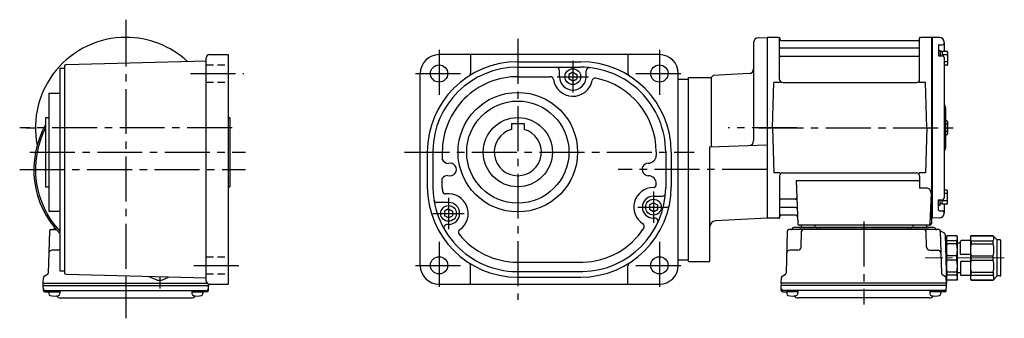
# Model space of a CAD drawing. Extents: x -510 to 988, y 51 to 713.
# Drawn here: x 362 to 988, y 51 to 241 of the extents above; entities that cross this region are included whole.
import ezdxf

# ---------------------------------------------------------------- set-up
doc = ezdxf.new("R2010")
doc.units = 0
doc.header["$LTSCALE"] = 3
doc.header["$MEASUREMENT"] = 0
for name, pattern in [('CENTER(0.5x)', [8.8, 5.5, -1.1, 1.1, -1.1]), ('HIDDEN', [3.75, 2.5, -1.25]), ('HIDDEN2', [4.7625, 3.175, -1.5875]), ('PHANTOM', [2.5, 1.25, -0.25, 0.25, -0.25, 0.25, -0.25]), ('sekkei(A2)', [14.2875, 9.525, -1.5875, 1.5875, -1.5875]), ('sekkei_H', [2.38125, 1.5875, -0.79375]), ('一点鎖線', [13, 10, -1, 1, -1])]:
    doc.linetypes.add(name, pattern=pattern)
doc.layers.get('0').update_dxf_attribs({"linetype": 'CONTINUOUS'})
for name, color, linetype in [('CENTER', 3, 'sekkei(A2)'), ('HIDDEN', 1, 'HIDDEN'), ('HIDS', 1, 'HIDDEN2'), ('PHANTOM', 2, 'PHANTOM')]:
    doc.layers.add(name, color=color, linetype=linetype)

# ---------------------------------------------------------------- blocks, each defined once
blk = doc.blocks.new('C2BG1216キャプコン-F用')
for p, q in [((-0.76, 12.65), (0, 12.65)), ((0, 13.5), (0.35, 14.1)), ((0, -13.5), (0, 13.5)), ((6.65, 14.1), (0.35, 14.1)), ((7, 13.5), (6.65, 14.1)), ((7, -13.5), (7, 13.5)), ((15.3, 13.5), (15.65, 14.1)), ((15.3, 13.5), (15.3, -13.5)), ((29.65, 14.1), (15.65, 14.1)), ((15.65, 14.1), (15.65, 14.03)), ((15.65, 14.03), (29.65, 14.03)), ((32.3, 11.45), (29.65, 14.1)), ((29.65, 14.03), (29.65, 14.1)), ((6.65, 10.92), (0.35, 10.92)), ((0.35, 8.93), (0.35, 10.92)), ((6.65, 8.93), (0.35, 8.93)), ((6.65, 8.93), (6.65, 10.92)), ((9, 9.4), (7, 9.4)), ((9, 2.5), (9, 10.75)), ((15.3, 11.05), (9.3, 11.05)), ((15.65, 10.92), (29.65, 10.92)), ((15.65, 10.92), (15.65, 8.93)), ((15.65, 8.93), (29.65, 8.93)), ((29.65, 8.93), (29.65, 10.92)), ((32.3, -11.45), (32.3, 11.45)), ((34.2, 11.45), (32.3, 11.45)), ((34.7, -10.95), (34.7, 10.95)), ((0.35, -1.41), (0.35, 1.41)), ((6.65, 1.41), (0.35, 1.41)), ((6.65, -1.41), (6.65, 1.41)), ((15.3, 2.2), (9.3, 2.2)), ((15.65, -1.41), (15.65, 1.41)), ((15.65, 1.41), (29.65, 1.41)), ((29.65, -1.41), (29.65, 1.41)), ((6.65, -1.41), (0.35, -1.41)), ((9, -2.5), (9, -10.75)), ((15.3, -2.2), (9.3, -2.2)), ((15.65, -1.41), (29.65, -1.41)), ((6.65, -8.93), (0.35, -8.93)), ((0.35, -8.93), (0.35, -10.92)), ((6.65, -10.92), (0.35, -10.92)), ((6.65, -8.93), (6.65, -10.92)), ((9, -9.4), (7, -9.4)), ((15.3, -11.05), (9.3, -11.05)), ((15.65, -8.93), (29.65, -8.93)), ((15.65, -10.92), (15.65, -8.93)), ((15.65, -10.92), (29.65, -10.92)), ((29.65, -8.93), (29.65, -10.92)), ((32.3, -11.45), (29.65, -14.1)), ((34.2, -11.45), (32.3, -11.45)), ((0, -13.5), (0.35, -14.1)), ((6.65, -14.1), (0.35, -14.1)), ((7, -13.5), (6.65, -14.1)), ((15.3, -13.5), (15.65, -14.1)), ((15.65, -14.03), (29.65, -14.03)), ((15.65, -14.1), (15.65, -14.03)), ((29.65, -14.1), (15.65, -14.1)), ((29.65, -14.03), (29.65, -14.1))]:
    blk.add_line(p, q)
for centre, radius, start, end in [((3.83, 12.51), 3.83, 155.4551, 204.5449), ((3.17, 12.51), 3.83, 335.4551, 24.5449), ((18.97, 12.47), 3.67, 154.91816, 205.08184), ((27.93, 12.47), 2.32, 317.85821, 42.14179), ((20.58, 5.17), 20.58, 169.47134, 190.52866), ((-13.58, 5.17), 20.58, 349.47134, 10.52866), ((9.3, 10.75), 0.3, 90, 180), ((35.88, 5.17), 20.58, 169.47134, 190.52866), ((18.17, 5.17), 12.08, 341.86526, 18.13474), ((34.2, 10.95), 0.5, 0, 90), ((9.3, 2.5), 0.3, 180, 270), ((20.58, -5.17), 20.58, 169.47134, 190.52866), ((-13.58, -5.17), 20.58, 349.47134, 10.52866), ((9.3, -2.5), 0.3, 90, 180), ((35.88, -5.17), 20.58, 169.47134, 190.52866), ((18.17, -5.17), 12.08, 341.86526, 18.13474), ((3.83, -12.51), 3.83, 155.4551, 204.5449), ((3.17, -12.51), 3.83, 335.4551, 24.5449), ((9.3, -10.75), 0.3, 180, 270), ((18.97, -12.47), 3.67, 154.91816, 205.08184), ((27.93, -12.47), 2.32, 317.85821, 42.14179), ((34.2, -10.95), 0.5, 270, 0)]:
    blk.add_arc(centre, radius, start, end)
at = {"layer": 'CENTER', "linetype": '一点鎖線', "lineweight": 13}
blk.add_line((36.8, 0), (-13.6, 0), dxfattribs=at)
blk = doc.blocks.new('C2BG1216キャプコン-F_ABOX用')
blk.add_blockref('C2BG1216キャプコン-F用', (0, 0))
blk = doc.blocks.new('A$C09616c64')
for p, q in [((-39.79, 0), (-39.82, -1.01)), ((-31.21, 0), (-31.18, -1.01)), ((31.21, 0), (31.18, -1.01)), ((39.79, 0), (39.82, -1.01)), ((-48.64, -3.77), (-49.33, -30.48)), ((47.64, -2.8), (-47.64, -2.8)), ((44.53, -1.5), (-44.53, -1.5)), ((-41.03, -1.5), (41.03, -1.5)), ((-39.83, -13.85), (-39.56, -3.77)), ((-30, -1.5), (-30, -2.8)), ((-28, -1.5), (-28, -2.8)), ((28, -1.5), (28, -2.8)), ((30, -1.5), (30, -2.8)), ((39.83, -13.85), (39.56, -3.77)), ((48.64, -3.77), (49.33, -30.48)), ((51.19, -5.02), (48.88, -3.69)), ((51.69, -5.86), (52.5, -36.8)), ((-41.83, -15.8), (-47, -15.8)), ((41.83, -15.8), (47, -15.8)), ((-52.5, -36.8), (-52.41, -33.36)), ((-52.5, -36.8), (-52.5, -38.3)), ((52.5, -36.8), (-52.5, -36.8)), ((-49.83, -31.32), (-51.91, -32.52)), ((49.83, -31.32), (51.91, -32.52)), ((52.5, -36.8), (52.41, -33.36)), ((52.5, -38.3), (52.5, -36.8)), ((-52.43, -41.43), (-52.5, -38.3)), ((52.5, -38.3), (-52.5, -38.3)), ((51.45, -41.4), (-51.45, -41.4)), ((-51.43, -42.4), (-48.98, -42.4)), ((-48.98, -41.4), (-48.98, -43.38)), ((-41.98, -42.4), (-48.98, -42.4)), ((-41.98, -41.4), (-41.98, -43.38)), ((41.98, -41.4), (41.98, -43.38)), ((48.98, -42.4), (41.98, -42.4)), ((48.98, -41.4), (48.98, -43.38)), ((51.43, -42.4), (48.98, -42.4)), ((52.43, -41.43), (52.5, -38.3)), ((41.57, -46.2), (-41.57, -46.2))]:
    blk.add_line(p, q)
for centre, radius, start, end in [((-47.64, -3.8), 1, 90, 178.5), ((-46.4, -1.8), 1, 270, 339.5127), ((-44.53, -2.5), 1, 90, 159.5127), ((-40.32, -1), 0.5, 270, 358.5), ((-38.56, -3.8), 1, 90, 178.5), ((-30.68, -1), 0.5, 181.5, 270), ((30.68, -1), 0.5, 270, 358.5), ((38.56, -3.8), 1, 1.5, 90), ((40.32, -1), 0.5, 181.5, 270), ((44.53, -2.5), 1, 20.4873, 90), ((46.4, -1.8), 1, 200.4873, 270), ((47.64, -3.8), 1, 1.5, 90), ((49.38, -2.82), 1, 209.35999, 221.30888), ((49.38, -2.82), 1, 221.25524, 240), ((50.69, -5.89), 1, 1.5, 60), ((-47, -17.8), 2, 90, 178.5), ((-41.83, -13.8), 2, 270, 358.5), ((41.83, -13.8), 2, 181.5, 270), ((47, -17.8), 2, 1.5, 90), ((-50.33, -30.46), 1, 300, 358.5), ((50.33, -30.46), 1, 181.5, 240), ((-51.41, -33.39), 1, 120, 178.5), ((51.41, -33.39), 1, 1.5, 60), ((-51.45, -40.4), 1, 181.32991, 270), ((-51.43, -41.4), 1, 181.5, 270), ((-47.68, -43.38), 1.3, 180, 253.3991), ((-43.28, -43.38), 1.3, 286.60158, 0), ((43.28, -43.38), 1.3, 180, 253.3991), ((47.68, -43.38), 1.3, 286.60158, 0), ((51.43, -41.4), 1, 270, 358.5), ((51.45, -40.4), 1, 270, 358.67009), ((-45.48, -36), 9, 253.39899, 286.60152), ((-41.57, -43.2), 3, 214.18935, 270), ((41.57, -43.2), 3, 270, 325.81065), ((45.48, -36), 9, 253.39899, 286.60152)]:
    blk.add_arc(centre, radius, start, end)
blk.add_blockref('C2BG1216キャプコン-F_ABOX用', (52.5, -20.8))

msp = doc.modelspace()

# ---------------------------------------------------------------- linework, layer by layer
for p, q in [((828.25, 226.41), (828.25, 163.9)), ((831.09, 229.4), (836.75, 229.7)), ((836.75, 229.7), (836.75, 114.7)), ((837.05, 229.7), (836.75, 229.53)), ((836.75, 229.53), (836.75, 114.87)), ((843.91, 229.7), (837.05, 229.7)), ((837.05, 114.7), (837.05, 229.7)), ((844.75, 202.95), (844.75, 228.94)), ((844.9, 228.87), (845.03, 228.11)), ((845.52, 227.7), (932.98, 227.7)), ((933.6, 228.87), (933.47, 228.11)), ((933.75, 202.95), (933.75, 228.94)), ((941.45, 229.7), (934.59, 229.7)), ((941.45, 229.7), (941.75, 229.53)), ((941.45, 114.7), (941.45, 229.7)), ((941.95, 229.69), (941.75, 229.5)), ((941.75, 114.87), (941.75, 229.53)), ((941.75, 229.5), (941.75, 114.9)), ((946.33, 229.58), (941.95, 229.69)), ((949.25, 226.58), (949.25, 220.77)), ((933.25, 222.87), (845.25, 222.87)), ((945.75, 224.63), (945.75, 218.25)), ((945.75, 221.37), (945.75, 218.25)), ((945.75, 221.37), (946.75, 221.37)), ((946.05, 224.93), (948.25, 224.93)), ((946.75, 221.37), (946.75, 217.95)), ((946.75, 220.62), (946.75, 217.95)), ((948.05, 220.62), (946.75, 220.62)), ((948.05, 220.62), (948.05, 217.95)), ((951.05, 220.77), (948.55, 220.77)), ((951.55, 220.27), (951.55, 212.47)), ((391.23, 212.37), (480.25, 214.7)), ((480.25, 74.7), (480.25, 216.7)), ((482.25, 218.7), (494.25, 218.7)), ((494.25, 218.7), (494.25, 72.7)), ((768.34, 218.7), (628.34, 218.7)), ((648.34, 218.7), (648.34, 207.14)), ((678.34, 214.2), (718.34, 214.2)), ((748.34, 218.7), (748.34, 207.14)), ((933.25, 217.63), (845.25, 217.63)), ((946.05, 217.95), (948.25, 217.95)), ((951.55, 218.67), (948.05, 218.67)), ((949.25, 216.95), (949.25, 172.2)), ((951.55, 214.07), (949.25, 214.07)), ((387.25, 210.2), (390.25, 210.2)), ((387.25, 210.2), (387.25, 81.2)), ((390.25, 211.37), (390.25, 80.03)), ((616.34, 84.7), (616.34, 206.7)), ((678.34, 210.7), (717.96, 210.7)), ((704.84, 204.7), (704.84, 208.7)), ((713.34, 207.56), (710.84, 206.12)), ((713.34, 207.56), (715.84, 206.12)), ((721.84, 204.57), (721.84, 208.41)), ((780.34, 84.7), (780.34, 206.7)), ((825.41, 206.73), (802.58, 205.53)), ((951.05, 211.97), (949.25, 211.97)), ((678.63, 204.7), (698.98, 204.7)), ((710.84, 206.12), (710.84, 203.28)), ((713.34, 201.84), (710.84, 203.28)), ((713.34, 201.84), (715.84, 203.28)), ((715.84, 206.12), (715.84, 203.28)), ((780.34, 203.2), (786.75, 203.2)), ((786.75, 204.2), (801.25, 204.2)), ((786.75, 87.2), (786.75, 204.2)), ((802.58, 205.53), (801.25, 204.2)), ((801.25, 204.2), (801.25, 160.06)), ((840.25, 172.2), (841, 200.95)), ((845.03, 200.95), (841, 200.95)), ((846.75, 200.95), (931.75, 200.95)), ((937.5, 200.95), (933.47, 200.95)), ((938.25, 172.2), (937.5, 200.95)), ((380.25, 194.2), (387.25, 194.2)), ((380.25, 194.2), (380.25, 119.2)), ((950.25, 184.88), (950.25, 159.54)), ((378.25, 178.7), (380.25, 178.7)), ((378.25, 178.7), (378.25, 134.7)), ((494.25, 178.7), (495.25, 178.7)), ((495.25, 178.7), (495.25, 134.7)), ((951.05, 176.6), (950.25, 176.6)), ((951.55, 176.1), (951.55, 168.3)), ((674.34, 175), (682.34, 175)), ((674.34, 175), (674.34, 171.16)), ((682.34, 175), (682.34, 171.16)), ((840.25, 172.2), (841, 143.45)), ((938.25, 172.2), (937.5, 143.45)), ((949.25, 172.2), (949.25, 127.45)), ((951.55, 174.5), (950.25, 174.5)), ((951.55, 169.9), (950.25, 169.9)), ((951.05, 167.8), (950.25, 167.8)), ((620.84, 156.7), (620.84, 134.7)), ((624.34, 157.51), (624.34, 136.36)), ((630.34, 156.72), (630.34, 151.97)), ((766.34, 156.98), (766.34, 154.49)), ((772.34, 156.7), (772.34, 134)), ((775.84, 156.7), (775.84, 134.7)), ((800.25, 160.02), (836.75, 161.3)), ((800.25, 160.02), (800.25, 87.2)), ((630.34, 134.27), (630.34, 139.95)), ((845.03, 143.45), (841, 143.45)), ((844.75, 141.45), (844.75, 115.46)), ((846.75, 143.45), (931.75, 143.45)), ((933.75, 138.41), (855.26, 138.41)), ((855.26, 138.41), (856.22, 111.17)), ((937.5, 143.45), (933.47, 143.45)), ((933.75, 141.45), (933.75, 133.83)), ((378.25, 134.7), (380.25, 134.7)), ((494.25, 134.7), (495.25, 134.7)), ((766.34, 136.2), (766.34, 136.54)), ((937.97, 133.83), (933.75, 133.83)), ((951.05, 132.43), (949.25, 132.43)), ((951.55, 124.13), (951.55, 131.93)), ((764.34, 128.7), (770.19, 128.7)), ((854.64, 126.77), (845.25, 126.77)), ((940.97, 130.73), (940.28, 111.17)), ((945.75, 123.03), (945.75, 126.15)), ((945.75, 119.77), (945.75, 126.15)), ((946.05, 126.45), (948.25, 126.45)), ((946.75, 123.03), (946.75, 126.45)), ((946.75, 123.78), (946.75, 126.45)), ((948.05, 123.78), (948.05, 126.45)), ((951.55, 125.73), (948.05, 125.73)), ((951.55, 130.33), (949.25, 130.33)), ((380.25, 119.2), (387.25, 119.2)), ((634.34, 124.7), (626.96, 124.7)), ((634.34, 120.56), (631.84, 119.12)), ((631.84, 119.12), (631.84, 116.28)), ((634.34, 120.56), (636.84, 119.12)), ((636.84, 119.12), (636.84, 116.28)), ((764.55, 124.56), (762.05, 123.12)), ((762.05, 123.12), (762.05, 120.28)), ((764.55, 118.84), (762.05, 120.28)), ((764.55, 124.56), (767.05, 123.12)), ((764.55, 118.84), (767.05, 120.28)), ((767.05, 123.12), (767.05, 120.28)), ((854.89, 121.53), (845.25, 121.53)), ((945.75, 123.03), (946.75, 123.03)), ((946.05, 119.47), (948.25, 119.47)), ((948.05, 123.78), (946.75, 123.78)), ((951.05, 123.63), (948.55, 123.63)), ((949.25, 123.63), (949.25, 117.82)), ((634.34, 114.84), (631.84, 116.28)), ((634.34, 114.84), (636.84, 116.28)), ((764.34, 114.7), (765.46, 114.7)), ((836.75, 114.7), (804.04, 112.99)), ((837.05, 114.7), (836.75, 114.87)), ((843.91, 114.7), (837.05, 114.7)), ((844.9, 115.53), (845.03, 116.29)), ((855.06, 116.7), (845.52, 116.7)), ((940.41, 114.7), (941.45, 114.7)), ((941.25, 114.7), (941.25, 111.2)), ((941.45, 114.7), (941.75, 114.87)), ((941.75, 114.9), (941.95, 114.71)), ((946.33, 114.82), (941.95, 114.71)), ((380.61, 106.43), (379.92, 79.72)), ((381.61, 107.4), (385.03, 107.4)), ((634.34, 110.7), (633.31, 110.7)), ((940.25, 110.2), (857.22, 110.2)), ((387.25, 94.4), (382.25, 94.4)), ((780.34, 88.2), (786.75, 88.2)), ((648.34, 72.7), (648.34, 84.26)), ((678.37, 86.7), (719.62, 86.7)), ((748.34, 72.7), (748.34, 84.26)), ((786.75, 87.2), (800.25, 87.2)), ((376.75, 73.4), (376.84, 76.84)), ((379.42, 78.88), (377.34, 77.68)), ((387.25, 81.2), (390.25, 81.2)), ((391.23, 79.03), (480.25, 76.7)), ((677.33, 80.7), (719.63, 80.7)), ((678.34, 77.2), (718.34, 77.2)), ((376.75, 71.9), (376.75, 73.4)), ((376.75, 73.4), (480.73, 73.4)), ((376.82, 68.77), (376.75, 71.9)), ((376.75, 71.9), (481.75, 71.9)), ((481.68, 68.77), (481.75, 71.9)), ((481.75, 72.76), (481.75, 71.9)), ((482.25, 72.7), (494.25, 72.7)), ((628.34, 72.7), (768.34, 72.7)), ((377.8, 68.8), (480.7, 68.8)), ((377.82, 67.8), (380.27, 67.8)), ((380.27, 68.8), (380.27, 66.82)), ((380.27, 67.8), (387.27, 67.8)), ((387.27, 68.8), (387.27, 66.82)), ((387.68, 64), (470.82, 64)), ((471.23, 68.8), (471.23, 66.82)), ((471.23, 67.8), (478.23, 67.8)), ((478.23, 68.8), (478.23, 66.82)), ((480.68, 67.8), (478.23, 67.8))]:
    msp.add_line(p, q)
for centre, radius in [((628.34, 206.7), 5.5), ((713.34, 204.7), 5), ((768.34, 206.7), 5.5), ((678.34, 156.7), 38), ((678.34, 156.7), 32.5), ((678.34, 156.7), 22), ((764.55, 121.7), 5), ((634.34, 117.7), 5), ((628.34, 84.7), 5.5), ((768.34, 84.7), 5.5)]:
    msp.add_circle(centre, radius)
for centre, radius, start, end in [((429.25, 172.2), 57.5, 90, 191.09117), ((429.25, 172.2), 57.5, 47.19729, 90), ((831.25, 226.41), 3, 93, 180), ((843.91, 228.7), 1, 10, 90), ((845.52, 228.2), 0.5, 190, 270), ((932.98, 228.2), 0.5, 270, 350), ((934.59, 228.7), 1, 90, 170), ((946.25, 226.58), 3, 0, 88.5), ((948.25, 225.93), 1, 270, 360), ((845.25, 223.37), 0.5, 180, 270), ((933.25, 223.37), 0.5, 270, 360), ((946.05, 224.63), 0.3, 90, 180), ((948.55, 220.27), 0.5, 90, 180), ((951.05, 220.27), 0.5, 0, 90), ((482.25, 216.7), 2, 90, 180), ((628.34, 206.7), 12, 90, 180), ((678.34, 156.7), 57.5, 90, 180), ((718.34, 156.7), 57.5, 0, 90), ((768.34, 206.7), 12, 0, 90), ((845.25, 217.13), 0.5, 90, 180), ((933.25, 217.13), 0.5, 360, 90), ((946.05, 218.25), 0.3, 180, 270), ((948.25, 216.95), 1, 0, 90), ((391.25, 211.37), 1, 91.50051, 180), ((678.34, 156.7), 54, 90, 179.14439), ((645.84, 207.14), 2.5, 302.79718, 0), ((702.84, 208.7), 2, 0, 90), ((718.34, 156.7), 54, 0, 90.40308), ((723.84, 208.41), 2, 83.92969, 180), ((750.84, 207.14), 2.5, 180, 237.20283), ((825.25, 209.72), 3, 273, 0), ((951.05, 212.47), 0.5, 270, 0), ((678.34, 156.7), 48, 89.65916, 179.972), ((698.98, 202.7), 2, 7.92819, 90), ((713.34, 204.7), 12.5, 187.9283, 348.34409), ((713.34, 204.7), 8.5, 180, 359.13959), ((727.54, 201.77), 2, 78.4619, 168.34399), ((718.34, 156.7), 48, 0.33771, 78.46175), ((846.75, 202.95), 2, 180, 270), ((931.75, 202.95), 2, 270, 360), ((951.25, 187.53), 2, 180, 221.40962), ((948.25, 184.88), 2, 0, 41.40962), ((951.05, 176.1), 0.5, 0, 90), ((429.25, 145.7), 58.5, 150.66789, 224.11462), ((429.25, 145.7), 57.5, 152.49326, 223.07715), ((678.34, 156.7), 15, 105.4662, 74.53397), ((825.25, 163.9), 3, 272, 0), ((951.05, 168.3), 0.5, 270, 0), ((951.25, 156.9), 2, 138.59038, 180), ((948.25, 159.54), 2, 318.59038, 0), ((634.68, 154.45), 5, 209.7522, 262.89261), ((761.34, 154.7), 5, 269.39929, 357.5697), ((635.34, 145.7), 4, 249.9489, 108.6288), ((761.34, 145.7), 4, 90.75079, 271.4006), ((634.34, 136.94), 5, 94.26127, 143.0172), ((761.34, 136.7), 5, 358.21924, 88.87895), ((846.75, 141.45), 2, 90, 180), ((931.75, 141.45), 2, 0, 90), ((678.34, 134.7), 57.5, 180, 270), ((678.34, 134.7), 54, 178.2417, 268.9241), ((678.34, 134.7), 48, 180.5137, 183.2755), ((678.34, 134.7), 48, 180.5139, 183.2755), ((632.42, 132.07), 2, 183.2755, 277.62741), ((718.34, 134.7), 57.5, 270, 0), ((718.34, 134.7), 54, 271.37119, 359.25931), ((764.55, 121.7), 12.5, 91.00171, 237.6617), ((764.34, 136.2), 2, 270.81476, 0), ((937.97, 130.83), 3, 358, 90), ((951.05, 131.93), 0.5, 0, 90), ((626.96, 126.7), 2, 188.84979, 270), ((634.34, 117.7), 12.5, 304.62143, 97.6287), ((764.55, 121.7), 7, 91.68697, 268.31299), ((770.19, 130.7), 2, 270, 355.58511), ((845.25, 127.27), 0.5, 180, 270), ((854.64, 127.77), 1, 270, 2), ((946.05, 126.15), 0.3, 90, 180), ((948.25, 127.45), 1, 270, 360), ((634.34, 117.7), 7, 270, 90), ((845.25, 121.03), 0.5, 90, 180), ((854.89, 120.53), 1, 2, 90), ((946.05, 119.77), 0.3, 180, 270), ((948.55, 124.13), 0.5, 180, 270), ((948.25, 118.47), 1, 0, 90), ((951.05, 124.13), 0.5, 270, 0), ((765.46, 112.7), 2, 334.97492, 90), ((804.25, 108.99), 4, 93, 180), ((843.91, 115.7), 1, 270, 350), ((845.52, 116.2), 0.5, 90, 170), ((855.06, 115.7), 1, 2, 90), ((946.25, 117.82), 3, 271.5, 0), ((381.61, 106.4), 1, 90, 178.5), ((382.85, 108.4), 1, 270, 339.5127), ((384.72, 107.7), 1, 127.81902, 159.5127), ((633.31, 108.7), 2, 90, 209.99989), ((642.58, 105.77), 2, 124.6188, 218.9738), ((718.34, 134.7), 48, 271.52801, 326.7059), ((756.79, 109.45), 2, 326.70608, 57.66032), ((857.22, 111.2), 1, 182, 270), ((939.28, 111.2), 1, 270, 358), ((940.25, 111.2), 1, 270, 0), ((678.34, 134.7), 48, 218.97391, 270.03159), ((678.34, 134.7), 48, 218.97391, 270.03201), ((382.25, 92.4), 2, 90, 178.5), ((628.34, 84.7), 12, 180, 270), ((645.84, 84.26), 2.5, 0, 57.20283), ((750.84, 84.26), 2.5, 122.79717, 180), ((768.34, 84.7), 12, 270, 0), ((377.84, 76.81), 1, 120, 178.5), ((378.92, 79.74), 1, 300, 358.5), ((391.25, 80.03), 1, 180, 268.49951), ((377.8, 69.8), 1, 181.32991, 270), ((482.25, 74.7), 2, 180, 270), ((480.7, 69.8), 1, 270, 358.67009), ((377.82, 68.8), 1, 181.5, 270), ((381.57, 66.82), 1.3, 180, 253.39842), ((383.77, 74.2), 9, 253.39848, 286.60101), ((387.68, 67), 3, 214.18935, 270), ((385.97, 66.82), 1.3, 286.6009, 0), ((470.82, 67), 3, 270, 325.81065), ((472.53, 66.82), 1.3, 180, 253.39842), ((474.73, 74.2), 9, 253.39848, 286.60101), ((476.93, 66.82), 1.3, 286.6009, 0), ((480.68, 68.8), 1, 270, 358.5)]:
    msp.add_arc(centre, radius, start, end)
at = {"layer": 'CENTER'}
for p, q in [((429.25, 240.94), (429.25, 229.7)), ((429.25, 239.7), (429.25, 52.7)), ((678.34, 228.7), (678.34, 62.7)), ((844.44, 229.7), (844.75, 229.7)), ((844.75, 229.7), (844.8, 229.4)), ((933.75, 229.7), (933.7, 229.4)), ((934.06, 229.7), (933.75, 229.7)), ((628.34, 221.7), (628.34, 191.7)), ((768.34, 221.7), (768.34, 191.7)), ((713.34, 214.7), (713.34, 194.7)), ((470.25, 206.7), (504.25, 206.7)), ((613.34, 206.7), (643.34, 206.7)), ((753.34, 206.7), (783.34, 206.7)), ((703.34, 204.7), (723.34, 204.7)), ((496.75, 172.2), (361.75, 172.2)), ((365.62, 172.2), (371.75, 172.2)), ((855.77, 172.2), (812.09, 172.2)), ((831.25, 172.2), (956.25, 172.2)), ((368.25, 156.7), (505.25, 156.7)), ((606.34, 156.7), (790.34, 156.7)), ((361.75, 145.7), (505.25, 145.7)), ((836.75, 145.7), (742.22, 145.7)), ((764.55, 131.7), (764.55, 111.7)), ((634.34, 127.7), (634.34, 107.7)), ((754.55, 121.7), (774.55, 121.7)), ((624.34, 117.7), (644.34, 117.7)), ((844.44, 114.7), (844.75, 114.7)), ((844.75, 114.7), (844.8, 115)), ((898.25, 112.53), (898.25, 59.81)), ((628.34, 99.7), (628.34, 69.7)), ((768.34, 99.7), (768.34, 69.7)), ((472.53, 84.7), (502.72, 84.7)), ((613.34, 84.7), (643.34, 84.7)), ((753.34, 84.7), (783.34, 84.7)), ((429.25, 78.04), (429.25, 51.01))]:
    msp.add_line(p, q, dxfattribs=at)
at = {"layer": 'CENTER', "linetype": 'CENTER(0.5x)'}
msp.add_line((450.75, 77.47), (450.75, 69.9), dxfattribs=at)
at = {"layer": 'HIDDEN'}
for p, q in [((443.83, 77.65), (449.34, 75.37)), ((452.16, 75.37), (456.85, 77.31))]:
    msp.add_line(p, q, dxfattribs=at)
msp.add_arc((450.75, 89.4), 14.1, 264.27474, 275.72526, dxfattribs=at)
at = {"layer": 'HIDS', "linetype": 'sekkei_H'}
for p, q in [((480.25, 212.2), (494.25, 212.2)), ((480.25, 201.2), (494.25, 201.2)), ((480.25, 90.2), (494.25, 90.2)), ((480.25, 79.2), (494.25, 79.2))]:
    msp.add_line(p, q, dxfattribs=at)
at = {"layer": 'PHANTOM'}
for p, q in [((941.75, 229.7), (941.75, 229.5)), ((941.95, 229.69), (941.75, 229.7)), ((941.75, 114.7), (941.75, 114.9)), ((941.95, 114.71), (941.75, 114.7))]:
    msp.add_line(p, q, dxfattribs=at)

# ---------------------------------------------------------------- block references
msp.add_blockref('A$C09616c64', (898.25, 110.2))

doc.saveas('drawing.dxf')
